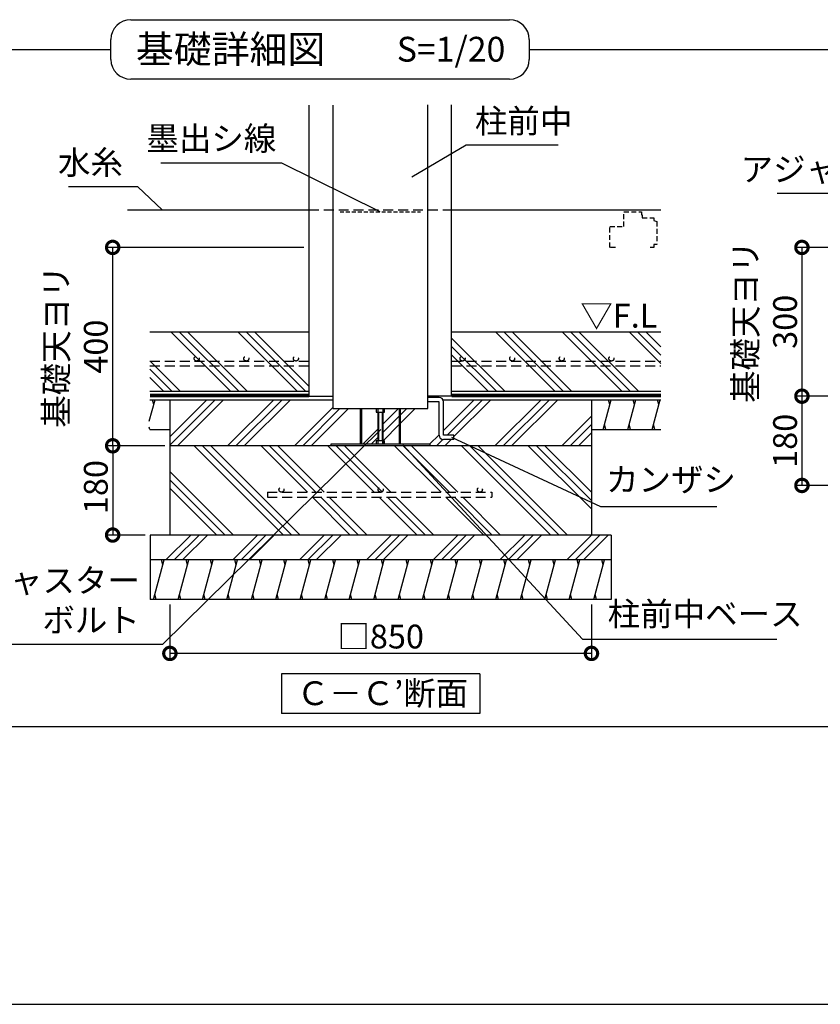
# Model space of a CAD drawing. Extents: x 225 to 20334, y 7 to 14162.
# Drawn here: x 8765 to 12801, y 280 to 5244 of the extents above; entities that cross this region are included whole.
import ezdxf

# ---------------------------------------------------------------- set-up
doc = ezdxf.new("R2010")
doc.units = 0
doc.header["$LTSCALE"] = 20
doc.header["$PDMODE"] = 3
doc.header["$PDSIZE"] = 2
doc.linetypes.add('HIDDEN', pattern=[0.375, 0.25, -0.125])
doc.layers.get('0').update_dxf_attribs({"linetype": 'CONTINUOUS'})
doc.layers.get('DEFPOINTS').update_dxf_attribs({"linetype": 'CONTINUOUS'})
for name, color, linetype in [('仕様書枠', 230, 'CONTINUOUS'), ('寸法', 4, 'CONTINUOUS'), ('文字', 7, 'CONTINUOUS'), ('点線', 2, 'HIDDEN'), ('細線', 5, 'CONTINUOUS'), ('部品1', 7, 'CONTINUOUS')]:
    doc.layers.add(name, color=color, linetype=linetype)
doc.styles.add('STYLE1', font='isocp.shx', dxfattribs={"bigfont": 'bigfont.shx'})
doc.styles.add('STYLE2', font='MS PGothic.ttf')
doc.dimstyles.new('INABA_S50G詳細S20用', dxfattribs={"dimscale": 0, "dimtxt": 120, "dimasz": 125, "dimexe": 35, "dimexo": 25, "dimgap": 25, "dimtad": 3, "dimdec": 0, "dimlfac": 0.4, "dimdsep": 46, "dimtxsty": 'STYLE1', "dimblk1": 'DOTSMALL', "dimblk2": 'DOTSMALL', "dimsah": 1, "dimcen": 0, "dimclrt": 7, "dimadec": 0, "dimazin": 0, "dimtfac": 1, "dimtdec": 0, "dimtmove": 0, "dimatfit": 3, "dimldrblk": 'NONE', "dimfxl": 1, "dimtolj": 1, "dimtzin": 0, "dimarcsym": 0})

# ---------------------------------------------------------------- blocks, each defined once
blk = doc.blocks.new('_DOTSMALL')
at = {"color": 0, "linetype": 'ByBlock', "ltscale": 50, "const_width": 0.5}
blk.add_lwpolyline([(-0.0625, 0, 1), (0.0625, 0, 1)], format="xyb", close=True, dxfattribs=at)
blk = doc.blocks.new('*D46')
at = {"layer": 'DEFPOINTS', "color": 0, "ltscale": 50}
for p in [(9522.3, 3095.8), (9234, 2645.8), (9422.3, 2645.8)]:
    blk.add_point(p, dxfattribs=at)
at = {"layer": '寸法', "color": 0, "lineweight": -2, "ltscale": 50}
for p, q in [((9497.3, 3095.8), (9199, 3095.8)), ((9234, 3095.8), (9234, 2645.8)), ((9397.3, 2645.8), (9199, 2645.8))]:
    blk.add_line(p, q, dxfattribs=at)
at = {"layer": '寸法', "color": 0, "lineweight": -2, "ltscale": 50, "xscale": 125, "yscale": 125, "zscale": 125}
for p, rotation in [((9234, 3095.8), 90), ((9234, 2645.8), 270)]:
    blk.add_blockref('_DOTSMALL', p, dxfattribs=dict(at, rotation=rotation))
at = {"layer": '寸法', "color": 7, "ltscale": 50, "insert": (9149, 2887.7), "char_height": 120, "attachment_point": 5, "rotation": 90, "style": 'STYLE1'}
blk.add_mtext('\\A1;180', dxfattribs=at)
blk = doc.blocks.new('_None')
blk = doc.blocks.new('*D47')
at = {"layer": 'DEFPOINTS', "color": 0, "ltscale": 50}
for p in [(9522.3, 2320.8), (11647.3, 2320.8), (9522.3, 2049)]:
    blk.add_point(p, dxfattribs=at)
at = {"layer": '寸法', "color": 0, "lineweight": -2, "ltscale": 50}
for p, q in [((9522.3, 2295.8), (9522.3, 2014)), ((11647.3, 2295.8), (11647.3, 2014)), ((11647.3, 2049), (9522.3, 2049))]:
    blk.add_line(p, q, dxfattribs=at)
at = {"layer": '寸法', "color": 0, "lineweight": -2, "ltscale": 50, "xscale": 125, "yscale": 125, "zscale": 125, "rotation": 180}
blk.add_blockref('_DOTSMALL', (9522.3, 2049), dxfattribs=at)
at = {"layer": '寸法', "color": 0, "lineweight": -2, "ltscale": 50, "xscale": 125, "yscale": 125, "zscale": 125}
blk.add_blockref('_DOTSMALL', (11647.3, 2049), dxfattribs=at)
at = {"layer": '寸法', "color": 7, "ltscale": 50, "insert": (10584.8, 2134), "char_height": 120, "attachment_point": 5, "style": 'STYLE1'}
blk.add_mtext('\\A1;□850', dxfattribs=at)
blk = doc.blocks.new('*D48')
at = {"layer": 'DEFPOINTS', "color": 0, "ltscale": 50}
for p in [(9234, 4095.8), (10223.1, 4095.8), (9522.3, 3095.8)]:
    blk.add_point(p, dxfattribs=at)
at = {"layer": '寸法', "color": 0, "lineweight": -2, "ltscale": 50}
for p, q in [((10198.1, 4095.8), (9199, 4095.8)), ((9234, 3095.8), (9234, 4095.8)), ((9497.3, 3095.8), (9199, 3095.8))]:
    blk.add_line(p, q, dxfattribs=at)
at = {"layer": '寸法', "color": 0, "lineweight": -2, "ltscale": 50, "xscale": 125, "yscale": 125, "zscale": 125}
for p, rotation in [((9234, 4095.8), 90), ((9234, 3095.8), 270)]:
    blk.add_blockref('_DOTSMALL', p, dxfattribs=dict(at, rotation=rotation))
at = {"layer": '寸法', "color": 7, "ltscale": 50, "insert": (9049, 3595.8), "char_height": 120, "attachment_point": 5, "rotation": 90, "style": 'STYLE1'}
blk.add_mtext('\\A1;基礎天ヨリ\\P400', dxfattribs=at)
blk = doc.blocks.new('*D58')
at = {"layer": 'DEFPOINTS', "color": 0, "ltscale": 50}
for p in [(14234.7, 4095.8), (12708.1, 3345.8), (13078.4, 3345.8)]:
    blk.add_point(p, dxfattribs=at)
at = {"layer": '寸法', "color": 0, "lineweight": -2, "ltscale": 50}
for p, q in [((14209.7, 4095.8), (12673.1, 4095.8)), ((12708.1, 4095.8), (12708.1, 3345.8)), ((13053.4, 3345.8), (12673.1, 3345.8))]:
    blk.add_line(p, q, dxfattribs=at)
at = {"layer": '寸法', "color": 0, "lineweight": -2, "ltscale": 50, "xscale": 125, "yscale": 125, "zscale": 125}
for p, rotation in [((12708.1, 4095.8), 90), ((12708.1, 3345.8), 270)]:
    blk.add_blockref('_DOTSMALL', p, dxfattribs=dict(at, rotation=rotation))
at = {"layer": '寸法', "color": 7, "ltscale": 50, "insert": (12523.1, 3720.8), "char_height": 120, "attachment_point": 5, "rotation": 90, "style": 'STYLE1'}
blk.add_mtext('\\A1;基礎天ヨリ\\P300', dxfattribs=at)
blk = doc.blocks.new('*D59')
at = {"layer": 'DEFPOINTS', "color": 0, "ltscale": 50}
for p in [(13078.4, 3345.8), (12708.1, 2895.8), (12978.4, 2895.8)]:
    blk.add_point(p, dxfattribs=at)
at = {"layer": '寸法', "color": 0, "lineweight": -2, "ltscale": 50}
for p, q in [((13053.4, 3345.8), (12673.1, 3345.8)), ((12708.1, 3345.8), (12708.1, 2895.8)), ((12953.4, 2895.8), (12673.1, 2895.8))]:
    blk.add_line(p, q, dxfattribs=at)
at = {"layer": '寸法', "color": 0, "lineweight": -2, "ltscale": 50, "xscale": 125, "yscale": 125, "zscale": 125}
for p, rotation in [((12708.1, 3345.8), 90), ((12708.1, 2895.8), 270)]:
    blk.add_blockref('_DOTSMALL', p, dxfattribs=dict(at, rotation=rotation))
at = {"layer": '寸法', "color": 7, "ltscale": 50, "insert": (12623.1, 3120.8), "char_height": 120, "attachment_point": 5, "rotation": 90, "style": 'STYLE1'}
blk.add_mtext('\\A1;180', dxfattribs=at)

msp = doc.modelspace()

# ---------------------------------------------------------------- hatches: boundary and pattern name
at = {"layer": '細線', "ltscale": 50}
h = msp.add_hatch(dxfattribs=at)
h.set_pattern_fill('PLAST', color=256, scale=37.5, angle=45, style=0)
h.set_pattern_definition([(45, (-260.23, 7755.41), (-168.38, 168.38), []), (45, (-281.28, 7776.46), (-168.38, 168.38), []), (45, (-302.33, 7797.5), (-168.38, 168.38), [])])
edge = h.paths.add_edge_path()
edge.add_line((11647.25, 3328.28), (10901.35, 3328.28))
edge.add_line((10901.35, 3328.28), (10901.35, 3150.14))
edge.add_line((10901.35, 3150.14), (10953.85, 3150.14))
edge.add_line((10953.85, 3150.14), (10953.85, 3127.64))
edge.add_line((10953.85, 3127.64), (10901.35, 3127.64))
edge.add_arc((10901.35, 3150.14), 22.5, 180, 270, ccw=False)
edge.add_line((10878.85, 3150.14), (10878.85, 3317.53))
edge.add_line((10878.85, 3317.53), (10822.6, 3317.53))
edge.add_line((10822.6, 3317.53), (10822.6, 3283.28))
edge.add_line((10822.6, 3283.28), (10683.6, 3283.28))
edge.add_line((10683.6, 3283.28), (10683.6, 3103.78))
edge.add_line((10683.6, 3103.78), (10832.85, 3103.78))
edge.add_line((10832.85, 3103.78), (10832.85, 3095.78))
edge.add_line((10832.85, 3095.78), (11647.25, 3095.78))
edge.add_line((11647.25, 3095.78), (11647.25, 3328.28))
h.paths.add_polyline_path([(10482.1, 3283.28), (10343.1, 3283.28), (10343.1, 3328.28), (9522.25, 3328.28), (9522.25, 3095.78), (10332.85, 3095.78), (10332.85, 3103.78), (10482.1, 3103.78)])
h.paths.add_polyline_path([(10570.35, 3265.78), (10561.6, 3265.78), (10561.6, 3283.28), (10487.85, 3283.28), (10487.85, 3103.78), (10561.6, 3103.78), (10561.6, 3121.28), (10570.35, 3121.28)])
h.paths.add_polyline_path([(10677.85, 3283.28), (10604.1, 3283.28), (10604.1, 3265.78), (10595.35, 3265.78), (10595.35, 3121.28), (10604.1, 3121.28), (10604.1, 3103.78), (10677.85, 3103.78)])
h = msp.add_hatch(dxfattribs=at)
h.set_pattern_fill('PLAST', color=256, scale=37.5, angle=315)
h.set_pattern_definition([(315, (-25930.55, -4434.21), (168.3798, 168.3798), []), (315, (-25909.5, -4413.17), (168.3798, 168.3798), []), (315, (-25888.46, -4392.12), (168.3798, 168.3798), [])])
h.paths.add_polyline_path([(9522.25, 3095.78), (9522.25, 2645.78), (11647.25, 2645.78), (11647.25, 3095.78)])
h.paths.add_polyline_path([(10013.68, 2862.02), (11144.93, 2862.02), (11144.93, 2837.02), (10013.68, 2837.02)], flags=16)
h = msp.add_hatch(dxfattribs=at)
h.set_pattern_fill('PLAST', color=256, scale=37.5, angle=45)
h.set_pattern_definition([(45, (-25993.05, -4434.21), (-168.3798, 168.3798), []), (45, (-26014.1, -4413.17), (-168.3798, 168.3798), []), (45, (-26035.15, -4392.12), (-168.3798, 168.3798), [])])
h.paths.add_polyline_path([(11747.25, 2520.78), (11747.25, 2645.78), (9422.25, 2645.78), (9422.25, 2520.78)])

# ---------------------------------------------------------------- linework, layer by layer
at = {"layer": '仕様書枠', "ltscale": 50}
msp.add_line((225, 280), (20334, 280), dxfattribs=at)
at = {"layer": '点線', "ltscale": 10}
for p, q in [((10223.1, 4285.78), (10942.6, 4285.78)), ((9422.09, 3523.05), (10223.1, 3523.05)), ((9422.09, 3498.05), (10223.1, 3498.05)), ((10942.6, 3523.05), (11997.25, 3523.05)), ((10942.6, 3498.05), (11997.25, 3498.05)), ((10013.68, 2862.02), (11144.93, 2862.02)), ((10013.68, 2862.02), (10013.68, 2837.02)), ((10013.68, 2837.02), (11144.93, 2837.02)), ((11144.93, 2862.02), (11144.93, 2837.02))]:
    msp.add_line(p, q, dxfattribs=at)
at = {"layer": '点線', "color": 7, "ltscale": 4}
msp.add_line((10379.93, 4275.78), (10785.77, 4275.78), dxfattribs=at)
at = {"layer": '点線', "ltscale": 5}
for p, q in [((11810.87, 4200.78), (11810.87, 4275.78)), ((11810.87, 4275.78), (11899.62, 4275.78)), ((11899.62, 4275.78), (11899.62, 4260.78)), ((11899.62, 4260.78), (11903.37, 4260.78)), ((11903.37, 4260.78), (11903.37, 4245.78)), ((11903.37, 4245.78), (11962.12, 4245.78)), ((11962.12, 4245.78), (11962.12, 4230.78)), ((11962.12, 4230.78), (11977.12, 4227.03)), ((11977.12, 4227.03), (11977.12, 4110.78)), ((11977.12, 4227.03), (11977.12, 4110.78)), ((11739.62, 4200.78), (11810.87, 4200.78)), ((11739.62, 4095.78), (11739.62, 4200.78)), ((11768.74, 4095.78), (11739.62, 4095.78)), ((11962.12, 4095.78), (11943.37, 4095.78)), ((11962.12, 4110.78), (11962.12, 4095.78)), ((11977.12, 4110.78), (11962.12, 4110.78))]:
    msp.add_line(p, q, dxfattribs=at)
at = {"layer": '点線', "ltscale": 10}
for centre in [(9657.62, 3535.55), (9907.62, 3535.55), (10157.62, 3535.55), (10997.68, 3535.55), (11247.68, 3535.55), (11497.68, 3535.55), (11747.68, 3535.55), (10084.75, 2874.52), (10584.75, 2874.52), (11084.75, 2874.52)]:
    msp.add_circle(centre, 12.5, dxfattribs=at)
at = {"layer": '細線', "ltscale": 50}
for p, q in [((9827.54, 3370.78), (9527.54, 3670.78)), ((9869.63, 3370.78), (9569.63, 3670.78)), ((9911.73, 3370.78), (9611.73, 3670.78)), ((10164.3, 3370.78), (9864.3, 3670.78)), ((10206.39, 3370.78), (9906.39, 3670.78)), ((10223.1, 3396.16), (9948.49, 3670.78)), ((11210.66, 3370.78), (10942.6, 3638.83)), ((11463.23, 3370.78), (11163.23, 3670.78)), ((11505.32, 3370.78), (11205.32, 3670.78)), ((11547.42, 3370.78), (11247.42, 3670.78)), ((11799.99, 3370.78), (11499.99, 3670.78)), ((11842.08, 3370.78), (11542.08, 3670.78)), ((11884.18, 3370.78), (11584.18, 3670.78)), ((11997.25, 3510.27), (11836.75, 3670.78)), ((11997.25, 3552.37), (11878.84, 3670.78)), ((11997.25, 3594.46), (11920.94, 3670.78)), ((11168.56, 3370.78), (10942.6, 3596.74)), ((11126.47, 3370.78), (10942.6, 3554.64)), ((9532.87, 3370.78), (9422.09, 3481.56)), ((9574.97, 3370.78), (9422.69, 3523.05)), ((9490.78, 3370.78), (9422.09, 3439.46)), ((9418.7, 3220.25), (9447.65, 3328.28)), ((9440.95, 3303.28), (9434.25, 3328.28)), ((11706.76, 3178.28), (11746.95, 3328.28)), ((11740.25, 3303.28), (11733.56, 3328.28)), ((11830.02, 3178.28), (11870.22, 3328.28)), ((11863.52, 3303.28), (11856.82, 3328.28)), ((11953.29, 3178.28), (11993.48, 3328.28)), ((11986.78, 3303.28), (11980.08, 3328.28)), ((10482.1, 3283.28), (10482.1, 3103.78)), ((10487.85, 3283.28), (10487.85, 3103.78)), ((10561.6, 3283.28), (10561.6, 3265.78)), ((10570.35, 3283.28), (10570.35, 3103.78)), ((10595.35, 3283.28), (10595.35, 3103.78)), ((10604.1, 3265.78), (10604.1, 3283.28)), ((10677.85, 3283.28), (10677.85, 3103.78)), ((10683.6, 3283.28), (10683.6, 3103.78)), ((10561.6, 3265.78), (10595.35, 3265.78)), ((10574.1, 3265.78), (10574.1, 3121.28)), ((10591.6, 3265.78), (10591.6, 3121.28)), ((10595.35, 3265.78), (10604.1, 3265.78)), ((9420.86, 3178.28), (9417.75, 3189.86)), ((11720.16, 3178.28), (11713.46, 3203.28)), ((11843.42, 3178.28), (11836.72, 3203.28)), ((11966.68, 3178.28), (11959.98, 3203.28)), ((10332.85, 3103.78), (10332.85, 3095.78)), ((10832.85, 3103.78), (10332.85, 3103.78)), ((10561.6, 3121.28), (10561.6, 3103.78)), ((10570.35, 3121.28), (10561.6, 3121.28)), ((10595.35, 3121.28), (10570.35, 3121.28)), ((10595.35, 3103.78), (10595.35, 3121.28)), ((10604.1, 3121.28), (10595.35, 3121.28)), ((10604.1, 3103.78), (10604.1, 3121.28)), ((10832.85, 3103.78), (10832.85, 3095.78)), ((9440.25, 2320.78), (9493.84, 2520.78)), ((9487.14, 2495.78), (9480.45, 2520.78)), ((9484.75, 2486.85), (9493.84, 2520.78)), ((9563.52, 2320.78), (9617.11, 2520.78)), ((9610.41, 2495.78), (9603.71, 2520.78)), ((9686.78, 2320.78), (9740.37, 2520.78)), ((9733.67, 2495.78), (9726.97, 2520.78)), ((9810.04, 2320.78), (9863.63, 2520.78)), ((9856.93, 2495.78), (9850.23, 2520.78)), ((9933.3, 2320.78), (9986.89, 2520.78)), ((9980.19, 2495.78), (9973.5, 2520.78)), ((10056.57, 2320.78), (10110.16, 2520.78)), ((10103.46, 2495.78), (10096.76, 2520.78)), ((10179.83, 2320.78), (10233.42, 2520.78)), ((10226.72, 2495.78), (10220.02, 2520.78)), ((10303.09, 2320.78), (10356.68, 2520.78)), ((10349.98, 2495.78), (10343.28, 2520.78)), ((10426.35, 2320.78), (10479.94, 2520.78)), ((10473.24, 2495.78), (10466.55, 2520.78)), ((10549.62, 2320.78), (10603.21, 2520.78)), ((10596.51, 2495.78), (10589.81, 2520.78)), ((10672.88, 2320.78), (10726.47, 2520.78)), ((10719.77, 2495.78), (10713.07, 2520.78)), ((10796.14, 2320.78), (10849.73, 2520.78)), ((10843.03, 2495.78), (10836.33, 2520.78)), ((10919.4, 2320.78), (10972.99, 2520.78)), ((10966.29, 2495.78), (10959.6, 2520.78)), ((11042.67, 2320.78), (11096.26, 2520.78)), ((11089.56, 2495.78), (11082.86, 2520.78)), ((11165.93, 2320.78), (11219.52, 2520.78)), ((11212.82, 2495.78), (11206.12, 2520.78)), ((11289.19, 2320.78), (11342.78, 2520.78)), ((11336.08, 2495.78), (11329.38, 2520.78)), ((11412.45, 2320.78), (11466.04, 2520.78)), ((11459.35, 2495.78), (11452.65, 2520.78)), ((11535.72, 2320.78), (11589.31, 2520.78)), ((11582.61, 2495.78), (11575.91, 2520.78)), ((11658.98, 2320.78), (11712.57, 2520.78)), ((11705.87, 2495.78), (11699.17, 2520.78)), ((9453.65, 2320.78), (9446.95, 2345.78)), ((9576.91, 2320.78), (9570.21, 2345.78)), ((9700.18, 2320.78), (9693.48, 2345.78)), ((9823.44, 2320.78), (9816.74, 2345.78)), ((9946.7, 2320.78), (9940, 2345.78)), ((10069.96, 2320.78), (10063.26, 2345.78)), ((10193.23, 2320.78), (10186.53, 2345.78)), ((10316.49, 2320.78), (10309.79, 2345.78)), ((10439.75, 2320.78), (10433.05, 2345.78)), ((10563.01, 2320.78), (10556.31, 2345.78)), ((10686.28, 2320.78), (10679.58, 2345.78)), ((10809.54, 2320.78), (10802.84, 2345.78)), ((10932.8, 2320.78), (10926.1, 2345.78)), ((11056.06, 2320.78), (11049.36, 2345.78)), ((11179.33, 2320.78), (11172.63, 2345.78)), ((11302.59, 2320.78), (11295.89, 2345.78)), ((11425.85, 2320.78), (11419.15, 2345.78)), ((11549.11, 2320.78), (11542.42, 2345.78)), ((11672.38, 2320.78), (11665.68, 2345.78))]:
    msp.add_line(p, q, dxfattribs=at)
at = {"layer": '部品1', "ltscale": 50}
for p, q in [((9325.1, 5243.93), (11233.9, 5243.93)), ((9225.1, 5043.93), (9225.1, 5143.93)), ((11333.9, 5143.93), (11333.9, 5043.93)), ((321.91, 5093.93), (9225.1, 5093.93)), ((11333.9, 5093.93), (20237.09, 5093.93)), ((11333.9, 5043.93), (11333.9, 5043.93)), ((11233.9, 4943.93), (9325.1, 4943.93)), ((10822.6, 3283.28), (10822.6, 4815.22)), ((10942.6, 3345.78), (10942.6, 4815.22)), ((10223.1, 4812.76), (10223.1, 3345.78)), ((10343.1, 4812.76), (10343.1, 3283.28)), ((9308.71, 4285.78), (10223.1, 4285.78)), ((10942.6, 4285.78), (11997.25, 4285.78)), ((9422.09, 3670.78), (10223.1, 3670.78)), ((10942.6, 3670.78), (11997.25, 3670.78)), ((9422.09, 3370.78), (10223.1, 3370.78)), ((9422.09, 3328.28), (10343.1, 3328.28)), ((9522.25, 3328.28), (9522.25, 2645.78)), ((10223.1, 3345.78), (10343.1, 3345.78)), ((10942.6, 3345.78), (10822.6, 3345.78)), ((10878.85, 3340.03), (10822.6, 3340.03)), ((10898.62, 3328.28), (11997.25, 3328.28)), ((10942.6, 3370.78), (11997.25, 3370.78)), ((11647.25, 3328.28), (11647.25, 2645.78)), ((10343.1, 3283.28), (10822.6, 3283.28)), ((10878.85, 3317.53), (10822.6, 3317.53)), ((10878.85, 3150.14), (10878.85, 3317.53)), ((10901.35, 3150.14), (10901.35, 3317.53)), ((9420.86, 3178.28), (9522.25, 3178.28)), ((11647.25, 3178.28), (11997.25, 3178.28)), ((10953.85, 3150.14), (10901.35, 3150.14)), ((10953.85, 3127.64), (10901.35, 3127.64)), ((10953.85, 3127.64), (10953.85, 3150.14)), ((11647.25, 3095.78), (9522.25, 3095.78)), ((9422.25, 2645.78), (9422.25, 2320.78)), ((11747.25, 2645.78), (9422.25, 2645.78)), ((11747.25, 2645.78), (11747.25, 2320.78)), ((11747.25, 2520.78), (9422.25, 2520.78)), ((11747.25, 2320.78), (9422.25, 2320.78)), ((10084.75, 1945.62), (10084.75, 1745.62)), ((11084.75, 1945.62), (10084.75, 1945.62)), ((11084.75, 1945.62), (11084.75, 1745.62)), ((11084.75, 1745.62), (10084.75, 1745.62)), ((321.91, 1680), (20237.09, 1680))]:
    msp.add_line(p, q, dxfattribs=at)
at = {"layer": '部品1', "ltscale": 50, "const_width": 18.75}
for points in [[(9422.09, 3349.53), (10223.1, 3349.53)], [(10942.6, 3349.53), (11997.25, 3349.53)]]:
    msp.add_lwpolyline(points, dxfattribs=at)
at = {"layer": '部品1', "ltscale": 50}
for centre, radius, start, end in [((9325.1, 5143.93), 100, 90, 180), ((11233.9, 5143.93), 100, 0, 90), ((9325.1, 5043.93), 100, 180, 270), ((11233.9, 5043.93), 100, 270, 0), ((10878.85, 3317.53), 22.5, 0, 90), ((10901.35, 3150.14), 22.5, 180, 270)]:
    msp.add_arc(centre, radius, start, end, dxfattribs=at)

# ---------------------------------------------------------------- texts
at = {"layer": '寸法', "color": 7, "ltscale": 50, "style": 'STYLE1'}
msp.add_text('▽F.L', height=120, dxfattribs=at).set_placement((11591.03, 3691.7))
at = {"layer": '寸法', "color": 7, "ltscale": 50, "char_height": 120, "style": 'STYLE1'}
for s, insert, attachment_point in [('柱前中', (11059.81, 4635.46), 7), ('墨出シ線', (10058.72, 4547.53), 9), ('水糸', (9285.83, 4426.34), 9), ('アジャスターボルト', (13872.55, 4392.41), 9), ('カンザシ', (11720.64, 2828.38), 7), ('アジャスター\\Pボルト', (9371.05, 2119.2), 9), ('柱前中ベース', (11729.13, 2150.55), 7)]:
    msp.add_mtext(s, dxfattribs=dict(at, insert=insert, attachment_point=attachment_point))
at = {"layer": '文字', "color": 7, "ltscale": 50, "style": 'STYLE2'}
msp.add_text('S=1/20', height=125, dxfattribs=at).set_placement((10665.96, 5032.6))
at = {"layer": '部品1', "ltscale": 50, "style": 'STYLE2'}
for s, height, p in [('基礎詳細図', 140, (9351.04, 5025.29)), ('Ｃ－Ｃ’断面', 120, (10161.76, 1788.11))]:
    msp.add_text(s, height=height, dxfattribs=at).set_placement(p)

# ---------------------------------------------------------------- dimensions: what is measured, and where the dimension line sits
at = {"layer": '寸法', "ltscale": 50}
for base, p1, p2, picture, middle in [((9234.04, 4095.78), (9522.25, 3095.78), (10223.1, 4095.78), '*D48', (9234.04, 3595.78)), ((12708.07, 3345.78), (14234.69, 4095.78), (13078.44, 3345.78), '*D58', (12708.07, 3720.78))]:
    dim = msp.add_linear_dim(base=base, p1=p1, p2=p2, angle=90, text='基礎天ヨリ\\P<>', dimstyle='INABA_S50G詳細S20用', override={"dimscale": 1, "dimtxt": 120}, dxfattribs=at)
    dim.commit()
    dim.dimension.update_dxf_attribs({"geometry": picture, "text_midpoint": middle, "dimtype": 160})
dim = msp.add_linear_dim(base=(12708.07, 2895.78), p1=(13078.44, 3345.78), p2=(12978.44, 2895.78), angle=90, dimstyle='INABA_S50G詳細S20用', override={"dimscale": 1, "dimtxt": 120}, dxfattribs=at)
dim.commit()
dim.dimension.update_dxf_attribs({"geometry": '*D59', "text_midpoint": (12623.07, 3120.78)})
dim = msp.add_linear_dim(base=(9234.04, 2645.78), p1=(9522.25, 3095.78), p2=(9422.25, 2645.78), angle=90, dimstyle='INABA_S50G詳細S20用', override={"dimscale": 1, "dimtxt": 120}, dxfattribs=at)
dim.commit()
dim.dimension.update_dxf_attribs({"geometry": '*D46', "text_midpoint": (9234.04, 2887.73), "dimtype": 160})
dim = msp.add_linear_dim(base=(9522.25, 2049.02), p1=(11647.25, 2320.78), p2=(9522.25, 2320.78), text='□<>', dimstyle='INABA_S50G詳細S20用', override={"dimscale": 1, "dimtxt": 120}, dxfattribs=at)
dim.commit()
dim.dimension.update_dxf_attribs({"geometry": '*D47', "text_midpoint": (10584.75, 2134.02)})

# ---------------------------------------------------------------- leaders
for points in [[(10742.14, 4452.19), (11015.23, 4612.88), (11478.71, 4612.88)], [(10582.85, 4275.78), (10086.3, 4521.19), (9476.66, 4521.19)], [(9482.63, 4285.78), (9360.8, 4401.24), (9010.85, 4401.24)], [(14330.75, 3427.07), (13947.55, 4367.41), (12584.05, 4367.41)], [(10585.16, 3177.29), (9485.28, 2094.2), (8557.46, 2094.2)], [(10941.44, 3138.85), (11692.29, 2789.94), (12279.64, 2789.94)], [(10697.15, 3100.41), (11602.54, 2120.61), (12581.42, 2120.61)]]:
    msp.add_leader(points, dimstyle='INABA_S50G詳細S20用', override={"dimscale": 1, "dimtad": 0}, dxfattribs=at)

doc.saveas('drawing.dxf')
